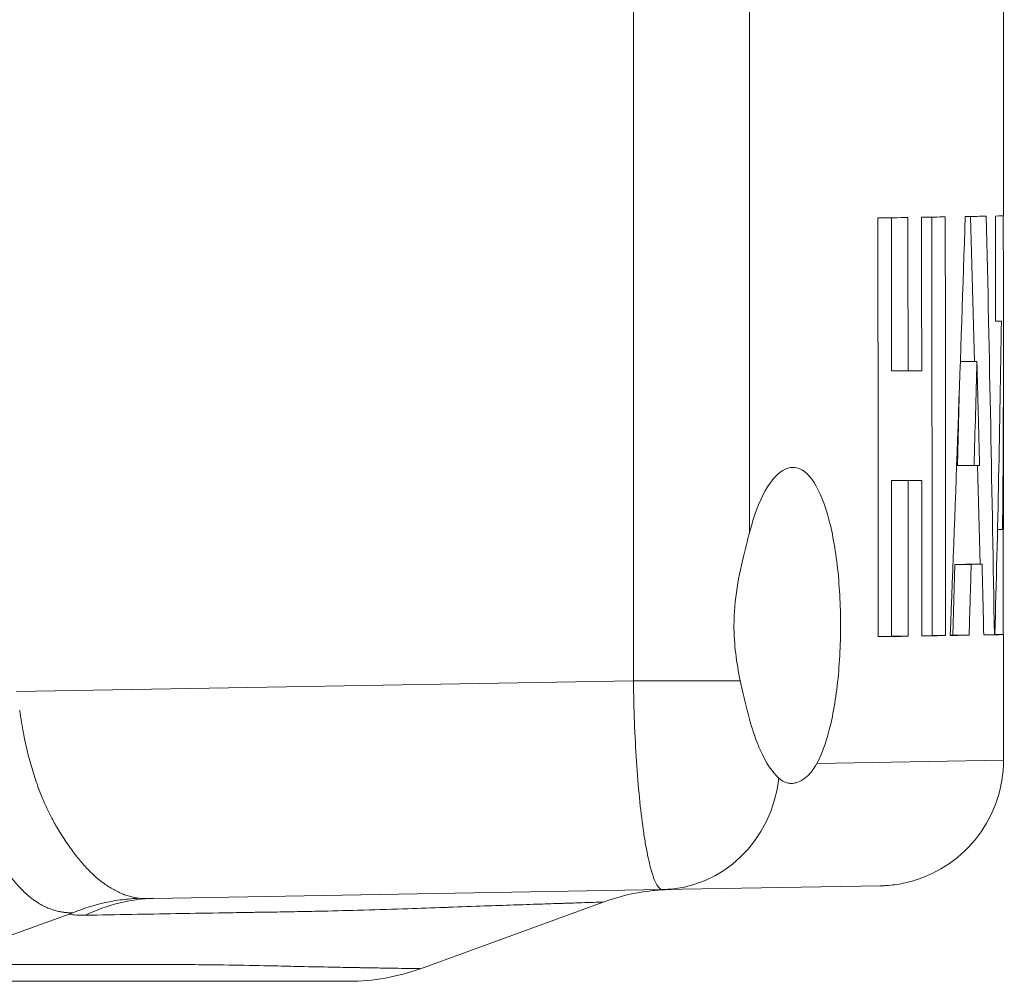
# Model space of a CAD drawing. Units: inches. Extents: x 0.5 to 49.8, y 0.5 to 38.3.
# Drawn here: x 17.8 to 19, y 17.6 to 18.7 of the extents above; entities that cross this region are included whole.
import ezdxf

# ---------------------------------------------------------------- set-up
doc = ezdxf.new("R2010")
doc.units = ezdxf.units.IN
doc.header["$LTSCALE"] = 4.571428571428571
doc.header["$MEASUREMENT"] = 0
doc.layers.add('Visible (ANSI)', color=7, linetype='Continuous', lineweight=5)
doc.layers.add('Visible Narrow (ANSI)', color=7, linetype='Continuous', lineweight=5)

msp = doc.modelspace()

# ---------------------------------------------------------------- linework, layer by layer
at = {"layer": 'Visible (ANSI)'}
for p, q in [((18.97245907659202, 18.49387878457769), (18.97245907659202, 18.74737113690724)), ((18.83849790887614, 18.49161189044515), (18.83862205457111, 18.30870730902321)), ((18.88677528125876, 18.49241782950458), (18.88711443400904, 17.99274209087143)), ((18.93320159097169, 18.49319159579174), (18.93802439218731, 18.31992743431285)), ((18.96994127913172, 18.36834669995675), (18.96295738451887, 18.36834669995675)), ((18.97245907659202, 18.11933954949577), (18.97245907659202, 18.35760633643306)), ((18.94070871657446, 18.31992743431285), (18.92095073226879, 18.31992743431285)), ((18.85844383652109, 18.30870730902321), (18.83862205457111, 18.30870730902321)), ((18.92002737552483, 18.29370362305629), (18.91748242979764, 18.19576340631414)), ((18.9373942875501, 18.19576340631414), (18.91748242979764, 18.19576340631414)), ((18.94147860571818, 18.19583121217228), (18.94475946112714, 18.07796306128823)), ((18.85498682452988, 18.17799355988543), (18.83871096323848, 18.17771764728691)), ((18.8585364459211, 18.17771764728691), (18.83871096323848, 18.17771764728691)), ((18.83871096323848, 18.17771764728691), (18.83883707009125, 17.99192368054649)), ((18.87483664354157, 18.17799355988543), (18.85498682452988, 18.17799355988543)), ((18.97139034990236, 18.11929311210618), (18.96534189314169, 18.11929311210618)), ((18.91430363099594, 18.07774421106821), (18.91202614287831, 17.99316379884495)), ((18.92721342867744, 18.07796306128823), (18.91430363099594, 18.07774421106821)), ((18.93396610808907, 18.07774421106821), (18.91430363099594, 18.07774421106821)), ((18.94688665256624, 18.07796306128823), (18.92721342867744, 18.07796306128823)), ((18.83883707009125, 17.99192368054649), (18.82282443321544, 17.99165223019616)), ((18.85866773513809, 17.99192368054649), (18.83883707009125, 17.99192368054649)), ((18.88711443400904, 17.99274209087143), (18.874957663879, 17.99253600616869)), ((18.90323362499252, 17.99274209087143), (18.88711443400904, 17.99274209087143)), ((18.91202614287831, 17.99316379884495), (18.90884719089296, 17.99310990843097)), ((18.9314105223425, 17.99316379884495), (18.91202614287831, 17.99316379884495)), ((18.96161635305656, 17.99375843575139), (18.94891367521626, 17.99375843575139)), ((18.97219722559521, 17.99390172296384), (18.96213956498193, 17.99390172296384)), ((18.97245907659202, 17.84384892341261), (18.97245907659202, 17.99387873616944)), ((18.56511320497411, 17.68933412903375), (17.95680700465051, 17.67871610481086)), ((18.56511320497411, 17.68933412903375), (18.8250769375576, 17.69387181286497)), ((18.49431997580964, 17.67447606181318), (18.27581601403214, 17.59494712034772)), ((17.68829227417968, 17.59986201679661), (17.85625562224498, 17.66008878919356))]:
    msp.add_line(p, q, dxfattribs=at)
for centre, major_axis, ratio, start_param, end_param in [((13.76517336230629, -354.9149122533963), (-1.5447e-12, 1566.813193031353), 0.0033234885546317, 4.952698263884821, 4.953026835696316), ((13.76517336230629, 18.4956748205757), (-5.207285714285721, 0), 0.0034621066644924, 2.900954821621568, 2.931827227930756), ((13.76517336230629, -307.7663680097121), (-1.5447e-12, 1566.81319303104), 0.0033234885546324, 4.922034876732581, 4.922154429719766), ((13.76517336230629, -283.7867700777143), (-1.5447e-12, 1566.813193031036), 0.0033234885546324, 4.906413085693333, 4.906532257005203), ((13.76517336230629, 18.4956748205757), (-5.207285714285721, 0), 0.0034621066644959, 2.94744940079712, 2.978030038535321), ((13.76517336230629, -236.6382258341352), (-1.5447e-12, 1566.813193031225), 0.003323488554632, 4.875628194168643, 4.875951619531993), ((13.76517336230629, 21.2735868020244), (1.5447e-12, 21.05178615852236), 0.2473560046199533, 4.555910659158746, 4.579923425084913), ((13.76517336230629, 18.49438995958175), (-5.207285714285721, 0), 0.0018777026289103, 3.00912718095914, 3.052859190110829), ((13.76517336230629, 16.65724803158824), (-1.5447e-12, 20.72144558128788), 0.2512993455914131, 4.77693268266832, 4.801122527339924), ((13.76517336230629, -696.4235845095295), (-1.5447e-12, 11837.72032202194), 0.0004398892331151, 4.772808294274167, 4.772818912042766), ((13.76517336230629, 18.49387878457769), (-5.207285714285728, 0), 0.0004401858257333, 3.081164247322723, 3.14159418456395), ((13.76517336230629, 18.35760633643306), (1.5447e-12, 11.76326295249852), 0.4426735792027582, 4.692128485471075, 4.723971561376163), ((13.76517336230629, 18.73410567501614), (1.5447e-12, 11.7632629524985), 0.4426735792027587, 4.649408080033668, 4.681290641611715), ((13.76517336230629, 18.36841797125136), (5.207285714285728, 0), 0.0004401858257326, 6.222767518682722, 6.252088497900642), ((13.76517336230629, 20.7673773346773), (1.5447e-12, 22.19694499609973), 0.2345947027935919, 4.596273823055941, 4.60190367082657), ((13.76517336230629, 15.91270183207064), (-1.5447e-12, 21.83213404213787), 0.2385147372325226, 4.817159047855158, 4.822874289942808), ((13.76517336230629, 18.3124592174913), (-5.207285714285721, 0), 0.0034621066645027, 2.931946780919046, 2.947568572110118), ((13.76517336230629, 18.19689619990984), (-5.207285714285721, 0), 0.0018777026288994, 3.025477579268488, 3.036822669336141), ((13.76517336230629, -307.7663680097691), (-1.5447e-12, 1566.813193031314), 0.0033234885546318, 4.921828171900261, 4.921949403423107), ((13.76517336230629, 18.18146804855232), (5.207285714285721, 0), 0.0034621066644959, 6.073624907819236, 6.089246426282652), ((13.76517336230629, -283.7867700777014), (-1.5447e-12, 1566.813193030967), 0.0033234885546326, 4.906207040202207, 4.90632788511148), ((13.76517336230629, 18.11933954949577), (-5.207285714285728, 0), 0.0004401858257333, 3.121333689022316, 3.14159418456395), ((13.76517336230629, 136.7071054033017), (-1.5447e-12, 11837.72032202374), 0.0004398892331151, 4.702360428405203, 4.702371023448913), ((13.76517336230629, 20.67742644524041), (1.5447e-12, 21.42024075726097), 0.2431011758129083, 4.586744350262858, 4.59072335578508), ((13.76517336230629, 18.07893089248108), (5.207285714285721, 0), 0.0018777026289139, 6.161519765477637, 6.184039861547669), ((13.76517336230629, 15.99149624326449), (-1.5447e-12, 21.07900412196911), 0.2470366097067437, 4.807506669203363, 4.811534509329097), ((13.76517336230629, 17.99567194401601), (5.207285714285721, 0), 0.0034621066644924, 6.042876047026562, 6.07374613934328), ((13.76517336230629, 17.99567194401601), (5.207285714285721, 0), 0.0034621066644959, 6.089367271193066, 6.119946117490972), ((13.76517336230629, 17.9943890888238), (5.207285714285721, 0), 0.0018777026289066, 6.126707068046977, 6.157540759873382), ((13.76517336230629, 17.9943890888238), (5.207285714285721, 0), 0.0018777026289043, 6.188067701738928, 6.218641688682799), ((13.76517336230629, 17.99387873616944), (5.207285714285728, 0), 0.0004401858257336, 6.220205931738131, 6.293215389979181)]:
    msp.add_ellipse(centre, major_axis=major_axis, ratio=ratio, start_param=start_param, end_param=end_param, dxfattribs=at)
for points, knots in [([(18.74961331201685, 17.84007109493989), (18.75435717043553, 17.84882596311722), (18.75860407226342, 17.85983630928004), (18.7669518785147, 17.88858996904973), (18.77107129258759, 17.90960122822883), (18.77651355488111, 17.95586788344876), (18.77784546366138, 17.98112458708257), (18.77784546366138, 18.00487113690688), (18.77784546366138, 18.02861768673118), (18.77651355488111, 18.05387439036499), (18.77107129258759, 18.10014104558492), (18.7669518785147, 18.12115230476402), (18.7571229978417, 18.15500746170958), (18.75066962922425, 18.16976726463204), (18.73621658561516, 18.1891123101572), (18.72820859444282, 18.19370584795785), (18.71286725955439, 18.19343806396129), (18.70446051446303, 18.18851959513483), (18.68859201295365, 18.16866804104135), (18.68113969258631, 18.15373202044355), (18.67301181394696, 18.13001211992993), (18.6709369307998, 18.12311303062807), (18.66901275542115, 18.11568538575264)], [2.466673257825223, 2.466673257825223, 2.466673257825223, 2.466673257825223, 2.600577908594345, 2.600577908594345, 2.781526618255548, 2.781526618255548, 2.962475327916751, 2.962475327916751, 2.962475327916751, 3.143424037577953, 3.143424037577953, 3.324372747239156, 3.324372747239156, 3.514138931528234, 3.514138931528234, 3.70390511581731, 3.70390511581731, 3.894604878844538, 3.894604878844538, 4.085304641871765, 4.085304641871765, 4.153930361207303, 4.153930361207303, 4.153930361207303, 4.153930361207303]), ([(18.66901275542115, 18.11568538575264), (18.66707312900502, 18.10819809723941), (18.6649772370895, 18.10030418871853), (18.65622518602257, 18.06531195520737), (18.65043396988794, 18.03493314135648), (18.65043396988794, 18.00487113690688), (18.65043396988794, 17.98245155817205), (18.65351327710559, 17.95981049610031), (18.65801224420696, 17.93868963635202)], [3.891723119061726, 3.891723119061726, 3.891723119061726, 3.891723119061726, 3.961984170261548, 3.961984170261548, 4.191056644167549, 4.191056644167549, 4.191056644167549, 4.361893834126957, 4.361893834126957, 4.361893834126957, 4.361893834126957]), ([(18.65801224420696, 17.93868963635202), (18.66099389022278, 17.92469199497676), (18.66400560411753, 17.91139796909243), (18.67062561362908, 17.88646914871744), (18.67422956305281, 17.87502202547148), (18.67912513678746, 17.86248180163093), (18.68009138675356, 17.86013246584691), (18.68128921532674, 17.85736981115413), (18.68150512799984, 17.85687760679735), (18.68872210060098, 17.840615895028), (18.69653197985691, 17.82913861163616), (18.70392703407783, 17.82258916264528)], [0, 0, 0, 0, 0.1160863606925219, 0.1160863606925219, 0.2347436548622146, 0.2347436548622146, 0.2632729390816133, 0.2632729390816133, 0.2695192254913358, 0.2695192254913358, 0.4713475255414305, 0.4713475255414305, 0.4713475255414305, 0.4713475255414305]), ([(18.70392703407783, 17.82258916264528), (18.70502623539205, 17.82161565213561), (18.70613214325844, 17.82075255188958), (18.70930709403761, 17.81861497250431), (18.71139983252325, 17.81760866369215), (18.71459662784911, 17.81667234830233), (18.71566093248844, 17.81645555024602), (18.71737308481314, 17.8162557972782), (18.71801342552093, 17.81621353068867), (18.71922475696039, 17.81619402372311), (18.71979485861531, 17.81620963971566), (18.72107778090901, 17.81629989295511), (18.72179193000592, 17.81638779255823), (18.7238937183876, 17.81675589075801), (18.72529057650243, 17.81713881014295), (18.72967274723253, 17.81876861965244), (18.73268499143483, 17.8205023150082), (18.74066059769037, 17.8268304866993), (18.74555630485452, 17.8325889532244), (18.7496100948793, 17.84007117372326)], [0, 0, 0, 0, 0.0299586099353511, 0.0299586099353511, 0.0851368170653563, 0.0851368170653563, 0.1122494892982814, 0.1122494892982814, 0.128294656540616, 0.128294656540616, 0.1424288890738019, 0.1424288890738019, 0.1599561493108568, 0.1599561493108568, 0.1937645815685005, 0.1937645815685005, 0.2654771071011341, 0.2654771071011341, 0.3870095137720697, 0.3870095137720697, 0.3870095137720697, 0.3870095137720697]), ([(18.97245907659202, 17.84384896713842), (18.97245907659202, 17.82764331504147), (18.96976341518932, 17.81122911137081), (18.95948807176406, 17.78078896205789), (18.95186923229116, 17.76634721644503), (18.93270966376844, 17.74089926056981), (18.92092788196393, 17.72957854916449), (18.89472766328139, 17.71144400540809), (18.87998318945225, 17.70440435823391), (18.8583300783874, 17.69805018040897), (18.85182569389598, 17.69660217848173), (18.84193600949306, 17.69508063305744), (18.83858435283564, 17.69468012452534), (18.83353822783637, 17.69424910721892), (18.83184885634691, 17.69413357809513), (18.82931207569491, 17.69400319871196), (18.82846549677448, 17.6939668773858), (18.82719519330636, 17.69392315625202), (18.82677161975394, 17.69391037456482), (18.82613618150599, 17.69389389453944), (18.8259243474478, 17.69388884978514), (18.82560658074232, 17.69388195595707), (18.8255006548637, 17.69387977021232), (18.82534176262419, 17.69387665993631), (18.82528879784405, 17.69387565123215), (18.82520934987851, 17.69387418026269), (18.82518286707435, 17.6938736969537), (18.82514314267712, 17.69387298251207), (18.82512990117759, 17.69387274611847), (18.82511003888364, 17.69387239415859), (18.82510341811239, 17.69387227727706), (18.8250934869293, 17.69387210261213), (18.82509017652321, 17.69387204449992), (18.82508521098283, 17.69387195749727), (18.82508355584995, 17.69387192852462), (18.82502785881488, 17.69387095448553), (18.82507693669838, 17.69387181284997), (18.82507693496056, 17.69387181281963)], [0, 0, 0, 0, 0.1234870689787698, 0.1234870689787698, 0.2448126311173567, 0.2448126311173567, 0.3662157699607309, 0.3662157699607309, 0.4876161485329843, 0.4876161485329843, 0.5381701147147968, 0.5381701147147968, 0.563862219629229, 0.563862219629229, 0.5767615995816171, 0.5767615995816171, 0.5832180018941326, 0.5832180018941326, 0.5864470435544237, 0.5864470435544237, 0.5880616694933444, 0.5880616694933444, 0.5888689956028843, 0.5888689956028843, 0.5892726602999537, 0.5892726602999537, 0.5894744928561125, 0.5894744928561125, 0.589575409158464, 0.589575409158464, 0.5896258672960915, 0.5896258672960915, 0.5896510964767847, 0.5896510964767847, 0.5896637105213614, 0.5896637105213614, 0.5900755727792933, 0.5900755727792933, 0.5900755727792933, 0.5900755727792933]), ([(18.57546152452884, 17.68951475962339), (18.57525518183532, 17.68951115774574), (18.57504666498389, 17.68950725962994), (18.57462292885141, 17.68949880768765), (18.57440662042647, 17.68949421222995), (18.57354140840176, 17.68947470715339), (18.57289255034093, 17.6894575510242), (18.57029732628748, 17.68937881685819), (18.56835143592816, 17.6892970157957), (18.56057009823451, 17.68887877577459), (18.554740726738, 17.68835990368282), (18.53035583378701, 17.68532418528387), (18.51191844972298, 17.68088137133426), (18.49431997394771, 17.67447606703405)], [0, 0, 0, 0, 0.0015808722237229, 0.0015808722237229, 0.0032295115727725, 0.0032295115727725, 0.0081754629597851, 0.0081754629597851, 0.0230142175064346, 0.0230142175064346, 0.0675548433409993, 0.0675548433409993, 0.2102614483454164, 0.2102614483454164, 0.2102614483454164, 0.2102614483454164]), ([(17.86045758310185, 17.66169638131562), (17.87322657291665, 17.66692487445482), (17.88621953791739, 17.67095382901626), (17.89942808232548, 17.673834795323), (17.90603235452955, 17.67527527847637), (17.91268702998729, 17.67642814513774), (17.91939148761502, 17.67729078698417), (17.92609594524275, 17.67815342883061), (17.93292978630428, 17.67872856172901), (17.93963338275526, 17.67899838915269)], [0, 0, 0, 0, 0.4999999999999983, 0.4999999999999983, 0.4999999999999983, 0.7499999999999992, 0.7499999999999992, 0.7499999999999992, 1, 1, 1, 1]), ([(18.19031527945865, 17.57987113692067), (18.19031522990447, 17.5798711369201), (18.19031186039926, 17.57987113691947), (18.19030516861245, 17.57987113691878), (18.19018951320731, 17.57987113690679), (18.18908531941113, 17.57987113690807), (18.18702626361235, 17.57987113690767), (18.18501416045956, 17.57987113690728), (18.18209026620993, 17.57987113690745), (18.17825979138889, 17.57987113690716), (18.1781711324058, 17.57987113690716), (18.1780819865606, 17.57987113690715), (18.17799235390037, 17.57987113690715), (18.17403044678595, 17.57987113690687), (18.16911704386004, 17.57987113690689), (18.16324330259133, 17.5798711369069), (18.15764080350389, 17.5798711369069), (18.15116462409295, 17.57987113690688), (18.14378678982082, 17.57987113690729), (18.14342715713707, 17.57987113690731), (18.14306535147601, 17.57987113690733), (18.14270136944369, 17.57987113690736), (18.13532897835338, 17.57987113690802), (18.12706261822533, 17.57987113691402), (18.11797080385706, 17.57987113690935), (18.11740663820605, 17.57987113690905), (18.11683928772998, 17.57987113690884), (18.11626876511743, 17.57987113690867), (18.1071910982645, 17.57987113690601), (18.09731028046465, 17.57987113691494), (18.08662908387019, 17.57987113691105), (18.08582062942045, 17.57987113691076), (18.08500765992843, 17.5798711369108), (18.08419017332845, 17.57987113691116), (18.07257223940625, 17.57987113691626), (18.06004197897493, 17.57987113717362), (18.04655229161216, 17.57987113789892), (18.03433366148618, 17.57987113855588), (18.02132788772862, 17.5798711390004), (18.0075972328467, 17.57987113800806), (18.00616870013088, 17.57987113790482), (18.00473252388021, 17.57987113781439), (18.00328878279675, 17.57987113773432), (17.98796828469664, 17.57987113688463), (17.97179593157647, 17.57987113696852), (17.95510355226072, 17.57987113693942), (17.94038271624731, 17.57987113691376), (17.92525743976981, 17.57987113691731), (17.90991792370089, 17.57987113691063), (17.90786357122518, 17.57987113690974), (17.90580541561559, 17.5798711369091), (17.90374391907284, 17.57987113690863), (17.88855936673142, 17.57987113690515), (17.8731935528828, 17.57987113690661), (17.85782654804117, 17.57987113690722), (17.85552944598977, 17.57987113690731), (17.85323228903613, 17.57987113690738), (17.85093568499653, 17.57987113690741), (17.84210554497394, 17.57987113690754), (17.83328357867271, 17.57987113690715), (17.82450414593641, 17.57987113690699), (17.8223092894416, 17.57987113690696), (17.82011709129036, 17.57987113690693), (17.81792681180831, 17.57987113690691), (17.81573653174632, 17.5798711369069), (17.81354817035354, 17.57987113690689), (17.81136000799886, 17.57987113690688), (17.80946907172178, 17.57987113690688), (17.8075782840835, 17.57987113690688), (17.80568773188183, 17.57987113690688), (17.8032028453165, 17.57987113690688), (17.8007183575204, 17.57987113690689), (17.79823445861237, 17.5798711369069), (17.78948705833951, 17.57987113690695), (17.78074696143013, 17.57987113690709), (17.77201188947506, 17.57987113690791), (17.76327681794511, 17.57987113690871), (17.75454677136905, 17.57987113691026), (17.74582053409021, 17.57987113691277), (17.72836806111209, 17.5798711369178), (17.71093082531958, 17.57987113692752), (17.69349830946652, 17.57987113693439), (17.67606579622566, 17.57987113694126), (17.65863800293104, 17.57987113694314), (17.64120167244552, 17.57987113693421), (17.62707342312711, 17.57987113692697), (17.61293956871423, 17.57987113691133), (17.59880178014523, 17.57987113690752)], [0.4981302873671557, 0.4981302873671557, 0.4981302873671557, 0.4981302873671557, 0.4999604143275472, 0.4999604143275472, 0.4999604143275472, 0.5315908414526095, 0.5315908414526095, 0.5315908414526095, 0.5625, 0.5625, 0.5625, 0.5632154138045739, 0.5632154138045739, 0.5632154138045739, 0.594837849588761, 0.594837849588761, 0.594837849588761, 0.625, 0.625, 0.625, 0.6264702546438328, 0.6264702546438328, 0.6264702546438328, 0.65625, 0.65625, 0.65625, 0.6580978940226176, 0.6580978940226176, 0.6580978940226176, 0.6874999999999997, 0.6874999999999997, 0.6874999999999997, 0.689725430755691, 0.689725430755691, 0.689725430755691, 0.7213527472997427, 0.7213527472997427, 0.7213527472997427, 0.7499999999999997, 0.7499999999999997, 0.7499999999999997, 0.752980450535879, 0.752980450535879, 0.752980450535879, 0.7846079960114715, 0.7846079960114715, 0.7846079960114715, 0.8124999999999996, 0.8124999999999996, 0.8124999999999996, 0.8162354507918704, 0.8162354507918704, 0.8162354507918704, 0.8437499999999996, 0.8437499999999996, 0.8437499999999996, 0.8478629503166846, 0.8478629503166846, 0.8478629503166846, 0.8636767025248007, 0.8636767025248007, 0.8636767025248007, 0.8676301375340928, 0.8676301375340928, 0.8676301375340928, 0.8715835735901659, 0.8715835735901659, 0.8715835735901659, 0.8749999999999996, 0.8749999999999996, 0.8749999999999996, 0.8794904510331809, 0.8794904510331809, 0.8794904510331809, 0.8953042075696892, 0.8953042075696892, 0.8953042075696892, 0.9111179633365823, 0.9111179633365823, 0.9111179633365823, 0.9427454720079179, 0.9427454720079179, 0.9427454720079179, 0.974372975939978, 0.974372975939978, 0.974372975939978, 1, 1, 1, 1])]:
    msp.add_open_spline(points, degree=3, knots=knots, dxfattribs=at)
for points in [[(17.83270481327819, 17.77987113690525), (17.83269209798517, 17.77987113690525), (17.83267938212905, 17.77987113690525), (17.83266666570996, 17.77987113690524)], [(17.85625562225645, 17.66008878916273), (17.85768819003018, 17.66060246630832), (17.85909102093343, 17.66113681645443), (17.86045758346493, 17.66169638028494)], [(18.27581587679799, 17.59494733345542), (18.24862122773381, 17.58504951996782), (18.21925515701287, 17.5798714422514), (18.19031529716522, 17.57987113692079)], [(18.27581586849226, 17.59494733359737), (18.27581587222539, 17.59494733503932), (18.27581587184964, 17.59494733654197), (18.27581586736512, 17.59494733810528)]]:
    msp.add_open_spline(points, degree=3, dxfattribs=at)
at = {"layer": 'Visible Narrow (ANSI)'}
for p, q in [((18.53037162862859, 17.93868963635202), (18.53037162862859, 25.17605263746246)), ((18.66901275542115, 24.99905688806185), (18.66901275542115, 18.11568538575264)), ((17.79299143355156, 17.92581861717018), (18.53037162862859, 17.93868963635203)), ((18.53037162862859, 17.93868963635202), (18.65801224420696, 17.93868963635202)), ((18.97245907659202, 17.84384896713842), (18.74961338492668, 17.84007122949646))]:
    msp.add_line(p, q, dxfattribs=at)
for centre, major_axis, ratio, start_param, end_param in [((18.56249534400852, 17.83931128330721), (0.002617860965591, -0.1499771542734591), 0.9485817197983211, 6.9e-15, 1.442525553583146), ((17.96117010625983, 17.42875418102176), (-0.0043631016093561, 0.2499619237890971), 0.8626638888276184, 0, 0.3874145041285777), ((17.96473053697216, 17.69963921811211), (-0.1099179877069185, -0.0346477201699128), 0.1535587415694733, 0.2610724808521772, 0.27699963952705)]:
    msp.add_ellipse(centre, major_axis=major_axis, ratio=ratio, start_param=start_param, end_param=end_param, dxfattribs=at)
for points, knots in [([(18.56511320497411, 17.68933412903375), (18.5630790673276, 17.68929862302905), (18.56104784334746, 17.69086769860409), (18.55800632290046, 17.69552232522052), (18.55699339844173, 17.69746021368185), (18.55496991364564, 17.70212467688085), (18.55395361138785, 17.70487097927892), (18.55096571304105, 17.71416639201082), (18.5490487926679, 17.72175331882936), (18.54628880993276, 17.73517448499594), (18.54538819291181, 17.73999074443248), (18.54362805487953, 17.75033100343819), (18.54276997423541, 17.75585371335924), (18.54031926837678, 17.77310231463236), (18.53882796109788, 17.78562011400475), (18.53613888866927, 17.81269278716341), (18.53493694099742, 17.82737729617097), (18.53294908755617, 17.85755731745885), (18.53214690049352, 17.87318040042801), (18.53094066360168, 17.90551937617366), (18.53054540567106, 17.92208975851806), (18.53037162862859, 17.93868963635202)], [0, 0, 0, 0, 0.1250000000000015, 0.1250000000000015, 0.1875000000000038, 0.1875000000000038, 0.2500000000000059, 0.2500000000000059, 0.3750000000000063, 0.3750000000000063, 0.4375000000000047, 0.4375000000000047, 0.5000000000000028, 0.5000000000000028, 0.6250000000000023, 0.6250000000000023, 0.7500000000000016, 0.7500000000000016, 0.8750000000000007, 0.8750000000000007, 1, 1, 1, 1]), ([(17.85991055929948, 17.66180886975538), (17.8597442983138, 17.66181733031636), (17.85957884803706, 17.66179560013465), (17.85941304597419, 17.66179051195227), (17.85917945745807, 17.66178334351932), (17.85894622007579, 17.66177503266763), (17.85871312150285, 17.66176857167096), (17.85824714394274, 17.66175565576409), (17.85778172096742, 17.66175013339591), (17.85731662104097, 17.6617495916015), (17.85685205032793, 17.66174905042357), (17.85638780209061, 17.66175347712947), (17.85592348197179, 17.66176346647684), (17.85545997203338, 17.66177343839405), (17.85499639045163, 17.66178895418379), (17.85453244536276, 17.66180982781609), (17.85406958782538, 17.66183065251771), (17.85360636877083, 17.66185680973455), (17.85314232734839, 17.66188836205489), (17.85221859070606, 17.66195117117717), (17.85129159278204, 17.66203534793244), (17.8503604924446, 17.66214098188733), (17.84985502452238, 17.66219832756055), (17.84934834799941, 17.66226200005758), (17.84884022718779, 17.6623320527474), (17.84749704331747, 17.66251723241511), (17.84614602039095, 17.6627467629643), (17.8447887146023, 17.66302035889721), (17.84293516842472, 17.66339398339647), (17.84106990679853, 17.66384985576666), (17.8391940619308, 17.66438934190607), (17.83867744519255, 17.66453791899498), (17.83816002573194, 17.66469282584326), (17.83764193397056, 17.66485408325702), (17.8362807973067, 17.66527774059836), (17.83491844365067, 17.6657441961952), (17.83355537454239, 17.66625363598321), (17.83166094098818, 17.66696167039055), (17.82976513730973, 17.66775278481706), (17.82787258862096, 17.66863561537519), (17.82403943370377, 17.67042369423153), (17.820220058156, 17.67258834981106), (17.81647414900843, 17.67511760003418), (17.81596316612439, 17.67546261736444), (17.81545354078903, 17.67581440743672), (17.81494519742757, 17.67617284641689), (17.81356170848976, 17.6771483610032), (17.8121887683616, 17.67817196325951), (17.81082215524888, 17.67924324957559), (17.80893721618105, 17.68072085096196), (17.80706435663217, 17.68228904760048), (17.80521213626052, 17.68394012110601), (17.80150856586655, 17.68724149228569), (17.79788687682081, 17.69087241381674), (17.79429166135103, 17.69484166370036), (17.79401706089388, 17.69514483268753), (17.79374261819711, 17.69544998998152), (17.79346829532087, 17.69575716116322), (17.79020779052201, 17.69940808931671), (17.7869739172255, 17.70333264838608), (17.78373492738571, 17.70752468113775), (17.78351469424731, 17.7078097158476), (17.78329443621526, 17.70809598627115), (17.78307413968216, 17.70838346712729), (17.78156378351899, 17.7103544399644), (17.78004489898459, 17.71239324795736), (17.77852313461567, 17.71447781803416), (17.7767852861818, 17.71685838819157), (17.77504363707392, 17.71929893363916), (17.7733116968118, 17.7218408996739), (17.7730857256012, 17.72217255726898), (17.77285992000351, 17.72250592758249), (17.77263435362372, 17.72284091064058), (17.76930989751796, 17.72777797827379), (17.76607492899544, 17.7330135887954), (17.76299101609711, 17.73848471239958), (17.75964027267968, 17.74442921602437), (17.756464611733, 17.75065386823088), (17.75343341625532, 17.75720595787977), (17.75038387544189, 17.76379770194401), (17.74748549201282, 17.77072371874131), (17.74472718809733, 17.7779289078653), (17.74222040209361, 17.78447708667506), (17.73982928814711, 17.7912550863568), (17.73754985853832, 17.7983347010593), (17.73737114522596, 17.79888976158362), (17.73719327113019, 17.79944619480144), (17.73701622091376, 17.80000405911963), (17.73580403581322, 17.80382351118392), (17.73463040713759, 17.80770991208735), (17.73349777992958, 17.81165121731037), (17.73236687546305, 17.81558652775424), (17.73127682874279, 17.81957667355484), (17.73023046762465, 17.82360361607997), (17.72919124776452, 17.82760307532508), (17.72819515170325, 17.83163876065844), (17.72723620750211, 17.83572635891894), (17.72648525403579, 17.83892737528564), (17.72575709521731, 17.84216025947866), (17.725050401891, 17.84542902822747), (17.72486508297169, 17.84628621007632), (17.72468151722341, 17.84714457203642), (17.72449968824638, 17.84800407774457), (17.72362914072971, 17.85211915649604), (17.72279840952819, 17.85626045514603), (17.72200513760144, 17.86042704756153), (17.72160878967591, 17.86250883087539), (17.72122179188905, 17.86459692794156), (17.72084390335544, 17.86669119908002), (17.72046615658948, 17.86878468453744), (17.72009751222852, 17.87088433942217), (17.71973772710822, 17.87299008456052), (17.719378047646, 17.8750952113048), (17.71902722220364, 17.87720642470847), (17.71868503544423, 17.87932379191625), (17.71834292134585, 17.88144070951545), (17.71800944224717, 17.88356377834144), (17.71768440681038, 17.88569271208858), (17.7175219067244, 17.88675706347245), (17.71736151704864, 17.88782288072354), (17.7172032196997, 17.8888905834247), (17.71704492951776, 17.88995823778502), (17.71688873147308, 17.89102777746348), (17.71673459717051, 17.89209754483234), (17.71665753165917, 17.89263241713476), (17.71658098205859, 17.89316734633937), (17.71650495853822, 17.89370447626155), (17.71646694701383, 17.89397303955667), (17.71642906700773, 17.89424215303086), (17.71639130107735, 17.89450881275148), (17.71635353523933, 17.89477547181998), (17.71631588347638, 17.8950396771321), (17.71627841594038, 17.89531373305168), (17.71624359157621, 17.89556845551724), (17.7162085793378, 17.89575097738875), (17.71617413782237, 17.89607131513756)], [0, 0, 0, 0, 0.0028283269626758, 0.0028283269626758, 0.0028283269626758, 0.0068129860608067, 0.0068129860608067, 0.0068129860608067, 0.0147785505902067, 0.0147785505902067, 0.0147785505902067, 0.0227350515114977, 0.0227350515114977, 0.0227350515114977, 0.0306776693358352, 0.0306776693358352, 0.0306776693358352, 0.0386016685649038, 0.0386016685649038, 0.0386016685649038, 0.0543754510069616, 0.0543754510069616, 0.0543754510069616, 0.0629385893885709, 0.0629385893885709, 0.0629385893885709, 0.0855746812202562, 0.0855746812202562, 0.0855746812202562, 0.1164866848681509, 0.1164866848681509, 0.1164866848681509, 0.1249999999999998, 0.1249999999999998, 0.1249999999999998, 0.1473662799158257, 0.1473662799158257, 0.1473662799158257, 0.1784515938575117, 0.1784515938575117, 0.1784515938575117, 0.24141157195253, 0.24141157195253, 0.24141157195253, 0.2499999999999988, 0.2499999999999988, 0.2499999999999988, 0.2733739556721279, 0.2733739556721279, 0.2733739556721279, 0.3056131328070941, 0.3056131328070941, 0.3056131328070941, 0.3700763380450722, 0.3700763380450722, 0.3700763380450722, 0.3749999999999978, 0.3749999999999978, 0.3749999999999978, 0.4335209066496006, 0.4335209066496006, 0.4335209066496006, 0.4374999999999969, 0.4374999999999969, 0.4374999999999969, 0.464780720585816, 0.464780720585816, 0.464780720585816, 0.4959351874095078, 0.4959351874095078, 0.4959351874095078, 0.4999999999999961, 0.4999999999999961, 0.4999999999999961, 0.5599082675708625, 0.5599082675708625, 0.5599082675708625, 0.6249999999999973, 0.6249999999999973, 0.6249999999999973, 0.6904856792050681, 0.6904856792050681, 0.6904856792050681, 0.7499999999999983, 0.7499999999999983, 0.7499999999999983, 0.7546660802166688, 0.7546660802166688, 0.7546660802166688, 0.7866126828844159, 0.7866126828844159, 0.7866126828844159, 0.81851069433258, 0.81851069433258, 0.81851069433258, 0.8501910066268932, 0.8501910066268932, 0.8501910066268932, 0.8749999999999989, 0.8749999999999989, 0.8749999999999989, 0.8815057581131998, 0.8815057581131998, 0.8815057581131998, 0.9126535523864028, 0.9126535523864028, 0.9126535523864028, 0.928216139727564, 0.928216139727564, 0.928216139727564, 0.9437728886509059, 0.9437728886509059, 0.9437728886509059, 0.9593250690246524, 0.9593250690246524, 0.9593250690246524, 0.9748739469981842, 0.9748739469981842, 0.9748739469981842, 0.9826475424944549, 0.9826475424944549, 0.9826475424944549, 0.9904207860367664, 0.9904207860367664, 0.9904207860367664, 0.9943073251028902, 0.9943073251028902, 0.9943073251028902, 0.9962505825813875, 0.9962505825813875, 0.9962505825813875, 0.998193835307638, 0.998193835307638, 0.998193835307638, 1, 1, 1, 1]), ([(17.79694206368786, 17.9036822213907), (17.796974044442, 17.90345131278021), (17.79700674429736, 17.90322052807822), (17.79703921727841, 17.90298980746321), (17.79707288936113, 17.90275056722771), (17.79710675385572, 17.90251142347256), (17.79714074053062, 17.90227237171093), (17.79717472857141, 17.90203331034214), (17.79720883880407, 17.90179434097438), (17.79724308859288, 17.90155546465844), (17.79731159237625, 17.90107768269332), (17.79738065445123, 17.90060027298123), (17.79745026403464, 17.90012323448134), (17.79758950084116, 17.89916903659571), (17.79773092824529, 17.89821632393816), (17.79787457017961, 17.89726509559768), (17.79801823744999, 17.89631369947631), (17.79816412003112, 17.89536378819563), (17.79831223192519, 17.89441536067706), (17.79860853939013, 17.89251796981952), (17.79891376925483, 17.8906265174096), (17.79922808620298, 17.88874100307093), (17.79954253092868, 17.88685472222444), (17.79986607013892, 17.88497438428052), (17.80019889973417, 17.88310000231682), (17.80053187659484, 17.88122479100485), (17.80087415207727, 17.87935554094364), (17.80122595695562, 17.87749226042994), (17.80157793017879, 17.87562808830377), (17.80193944192725, 17.87376989145423), (17.80231072632152, 17.87191773752595), (17.80305388198602, 17.86821050203583), (17.80383619264792, 17.86452747698464), (17.80466004075969, 17.86086846367519), (17.80492397173264, 17.85969624888339), (17.80519216550048, 17.85852649842398), (17.8054646853256, 17.8573592846871), (17.80604580466204, 17.85487032641785), (17.8066443024622, 17.85240200425052), (17.80726091362527, 17.84995288106303), (17.80817519692715, 17.84632143134456), (17.8091292897539, 17.84273214753169), (17.81012853118308, 17.83917243972845), (17.81113455018887, 17.83558858741758), (17.81218629985026, 17.83203480121263), (17.8132801765119, 17.82853078680467), (17.81437783521948, 17.8250146573714), (17.8155179236748, 17.821548575246), (17.81669738011758, 17.81813549090436), (17.81714273350107, 17.81684673736961), (17.81759370604255, 17.81556554594045), (17.81805047799977, 17.81429152538101), (17.82002387356785, 17.80878736409032), (17.82209218468612, 17.80344893872542), (17.82425610627839, 17.79826707668851), (17.82695509124644, 17.79180391841424), (17.82980286955153, 17.78558438121542), (17.83280167057372, 17.77960154324409), (17.83334044827482, 17.77852664041979), (17.8338840966925, 17.7774593768103), (17.8344323797408, 17.77639979788762), (17.8369780181343, 17.77148024986431), (17.83962183458829, 17.76672755350376), (17.842351277565, 17.76213048228031), (17.84569556882023, 17.7564978512917), (17.84916827483018, 17.75109867127756), (17.85264634399541, 17.74598713002461), (17.85307229632528, 17.74536112956214), (17.85349833453816, 17.74473945344285), (17.8539245082803, 17.74412194552026), (17.85524068208956, 17.74221486473528), (17.85655645127322, 17.74034958230021), (17.85787194583055, 17.73852307372845), (17.85961769592429, 17.73609917353622), (17.86136297179646, 17.73374357636669), (17.86311288011315, 17.73145909704177), (17.86663369199796, 17.72686272940292), (17.87017345815868, 17.72255452130952), (17.87376340225081, 17.71853473911026), (17.87393611103639, 17.7183413512234), (17.87410893532079, 17.71814863003888), (17.87428187514027, 17.71795657781117), (17.877740491379, 17.71411573331725), (17.88124022104937, 17.71054707680912), (17.88481418005932, 17.70723730820564), (17.88669397979166, 17.70549646503492), (17.88859439576417, 17.70382745838931), (17.89050520457867, 17.70223902214961), (17.89220990246054, 17.70082192386497), (17.89392285799125, 17.6994689864548), (17.89564934786156, 17.6981757031946), (17.89585014639122, 17.69802528854025), (17.89605104347546, 17.69787574675849), (17.89625204334612, 17.69772707203628), (17.90010153795604, 17.69487969437435), (17.90398871377893, 17.69235017845045), (17.90786540833519, 17.69013132915281), (17.90980334911998, 17.68902213716288), (17.9117386732624, 17.68799061026586), (17.91366955891639, 17.68703667636115), (17.91504783306563, 17.68635575440276), (17.91642384536294, 17.68571436982281), (17.91779765798853, 17.68511283994345), (17.91834764483846, 17.68487202579069), (17.91889684230193, 17.68463779141204), (17.91944527510741, 17.68441012143275), (17.92136912540889, 17.68361147672385), (17.92328357653686, 17.68289358335708), (17.92519450852707, 17.68225613058678), (17.92711156324218, 17.68161663538484), (17.9290250681904, 17.68105809897821), (17.93093726658949, 17.68058274490132), (17.93189497783503, 17.68034466712379), (17.93285236076055, 17.68012746017275), (17.93380897216046, 17.67993142802896), (17.93428755983689, 17.67983335417346), (17.93476595451193, 17.67974058059632), (17.93524446442275, 17.67965306484371), (17.93572311595445, 17.67956552318975), (17.93620188275418, 17.67948324248006), (17.93668089618693, 17.67940622525299), (17.93716001643626, 17.67932919085163), (17.9376393834319, 17.67925742227919), (17.93811922986105, 17.67919091460779), (17.93862367505304, 17.67912099749883), (17.93912864623446, 17.6790568943938), (17.93963423103046, 17.67899860182138)], [0, 0, 0, 0, 0.0018211137972021, 0.0018211137972021, 0.0018211137972021, 0.003709474287636, 0.003709474287636, 0.003709474287636, 0.0055979106687562, 0.0055979106687562, 0.0055979106687562, 0.0093750153248507, 0.0093750153248507, 0.0093750153248507, 0.0169301817893704, 0.0169301817893704, 0.0169301817893704, 0.0244866808597575, 0.0244866808597575, 0.0244866808597575, 0.0396039480944556, 0.0396039480944556, 0.0396039480944556, 0.0547273608689945, 0.0547273608689945, 0.0547273608689945, 0.0698574652231773, 0.0698574652231773, 0.0698574652231773, 0.0849948095981014, 0.0849948095981014, 0.0849948095981014, 0.1152934254075389, 0.1152934254075389, 0.1152934254075389, 0.125, 0.125, 0.125, 0.1456982306107861, 0.1456982306107861, 0.1456982306107861, 0.1763886361030811, 0.1763886361030811, 0.1763886361030811, 0.207287206076915, 0.207287206076915, 0.207287206076915, 0.2382926069348399, 0.2382926069348399, 0.2382926069348399, 0.25, 0.25, 0.25, 0.3005795446130079, 0.3005795446130079, 0.3005795446130079, 0.3636656707865704, 0.3636656707865704, 0.3636656707865704, 0.375, 0.375, 0.375, 0.4276244677811687, 0.4276244677811687, 0.4276244677811687, 0.492103392203968, 0.492103392203968, 0.492103392203968, 0.5, 0.5, 0.5, 0.5243874911454705, 0.5243874911454705, 0.5243874911454705, 0.5567513384272511, 0.5567513384272511, 0.5567513384272511, 0.6218673316831698, 0.6218673316831698, 0.6218673316831698, 0.625, 0.625, 0.625, 0.6876501030443427, 0.6876501030443427, 0.6876501030443427, 0.7206022568339109, 0.7206022568339109, 0.7206022568339109, 0.75, 0.75, 0.75, 0.7534190896248772, 0.7534190896248772, 0.7534190896248772, 0.8189005600311459, 0.8189005600311459, 0.8189005600311459, 0.8516344291319153, 0.8516344291319153, 0.8516344291319153, 0.875, 0.875, 0.875, 0.8843540825577981, 0.8843540825577981, 0.8843540825577981, 0.9171673175961759, 0.9171673175961759, 0.9171673175961759, 0.9500856879361098, 0.9500856879361098, 0.9500856879361098, 0.9665726243722819, 0.9665726243722819, 0.9665726243722819, 0.9748209523781024, 0.9748209523781024, 0.9748209523781024, 0.9830717215778463, 0.9830717215778463, 0.9830717215778463, 0.9913243306401303, 0.9913243306401303, 0.9913243306401303, 1, 1, 1, 1]), ([(18.49431997390838, 17.67447606703924), (18.49431996943362, 17.67447606719066), (18.49431960086717, 17.67447605598964), (18.49431886819683, 17.67447603343879), (18.49428207360215, 17.6744749009384), (18.49332682015949, 17.67444494045427), (18.49147988554271, 17.67438726327065), (18.48954860999415, 17.67432695223774), (18.48664232573904, 17.67423633238456), (18.48277211443537, 17.67411544687444), (18.48255856219182, 17.67410877659991), (18.48234207448632, 17.67410201416132), (18.48212265623995, 17.67409515941633), (18.47835447185833, 17.67397743929304), (18.47371673446174, 17.67383272563627), (18.46820986030753, 17.67365882757028), (18.46239914918507, 17.67347533483048), (18.455620914788, 17.67325935898866), (18.44783555333898, 17.67300824560011), (18.44733717994335, 17.67299217078676), (18.44683467409808, 17.67297595176504), (18.44632803281001, 17.67295958717004), (18.43894507903703, 17.67272111657705), (18.43071497815396, 17.67245392703624), (18.42165227892074, 17.67215522127626), (18.4119779671178, 17.67183635682043), (18.40135499385923, 17.67148158546772), (18.38973730699209, 17.67108726235043), (18.38876782670361, 17.67105435661852), (18.38779141507112, 17.67102117527098), (18.386808112713, 17.67098771612109), (18.37603898439233, 17.67062127148115), (18.36444971876067, 17.67022199820593), (18.35208668314004, 17.66978611235051), (18.33865710592357, 17.66931262323887), (18.32431481364686, 17.66879593156715), (18.30899766068908, 17.66823689900746), (18.30724611387784, 17.66817297252584), (18.30548180737482, 17.66810849173545), (18.30370500529194, 17.66804354917404), (18.2899534696813, 17.66754092710123), (18.27554896714221, 17.66701587867148), (18.26068309350175, 17.66651354396653), (18.24370327041887, 17.66593977651604), (18.22612249657987, 17.66539553502568), (18.20826902661029, 17.66489474944564), (18.20581354310525, 17.66482587371821), (18.20335288079191, 17.66475781705124), (18.20088786330933, 17.66469063265114), (18.18515965266632, 17.66426195804584), (18.16923614960727, 17.66386848604957), (18.15329295207082, 17.66352302485177), (18.14397000390496, 17.66332101287563), (18.13464008349576, 17.66313538948665), (18.12533813617676, 17.66296631835198), (18.11596691716861, 17.66279598814298), (18.1066240811995, 17.66264246125412), (18.09734183419061, 17.66250686475032), (18.09545038351051, 17.66247923414547), (18.09356144391126, 17.66245234779059), (18.09167540490377, 17.66242613646796), (18.08891254133701, 17.66238773943161), (18.08615088247193, 17.66235072528114), (18.08339187509111, 17.66231489492675), (18.08107332872946, 17.66228478470001), (18.07875665651202, 17.66225551368689), (18.07643976404737, 17.66222046949069), (18.07412513103029, 17.66218545946979), (18.07181027728038, 17.66214468119793), (18.06949480873066, 17.66210446956198), (18.06025112475702, 17.66194393891915), (18.05099764227857, 17.66179250570694), (18.04174089061616, 17.66163860707517), (18.023269873764, 17.66133151617283), (18.00478587373189, 17.66101452399259), (17.98633169427434, 17.66069760470413), (17.98543391783955, 17.66068218691384), (17.98453621189612, 17.66066676932005), (17.98363858148821, 17.66065135174183), (17.96608785574423, 17.66034990285527), (17.94854309788461, 17.66004717230311), (17.93099493515994, 17.65974144574496), (17.91255900513249, 17.65942025238005), (17.89411931837553, 17.65909575118827), (17.87566506999329, 17.65876918050757)], [0.4994083154120031, 0.4994083154120031, 0.4994083154120031, 0.4994083154120031, 0.5000000000000011, 0.5000000000000011, 0.5000000000000011, 0.5297143116640566, 0.5297143116640566, 0.5297143116640566, 0.5607855380290695, 0.5607855380290695, 0.5607855380290695, 0.5625000000000011, 0.5625000000000011, 0.5625000000000011, 0.5919433527222057, 0.5919433527222057, 0.5919433527222057, 0.623011216696239, 0.623011216696239, 0.623011216696239, 0.625000000000001, 0.625000000000001, 0.625000000000001, 0.6539812448018301, 0.6539812448018301, 0.6539812448018301, 0.6849183410724913, 0.6849183410724913, 0.6849183410724913, 0.6875000000000009, 0.6875000000000009, 0.6875000000000009, 0.7157743309225784, 0.7157743309225784, 0.7157743309225784, 0.7464878483805873, 0.7464878483805873, 0.7464878483805873, 0.7500000000000008, 0.7500000000000008, 0.7500000000000008, 0.7771822498013509, 0.7771822498013509, 0.7771822498013509, 0.8082298561367961, 0.8082298561367961, 0.8082298561367961, 0.8125000000000007, 0.8125000000000007, 0.8125000000000007, 0.8397459415119973, 0.8397459415119973, 0.8397459415119973, 0.8556782850626428, 0.8556782850626428, 0.8556782850626428, 0.8717292769254887, 0.8717292769254887, 0.8717292769254887, 0.8750000000000006, 0.8750000000000006, 0.8750000000000006, 0.8797912909455158, 0.8797912909455158, 0.8797912909455158, 0.8838176774881926, 0.8838176774881926, 0.8838176774881926, 0.8878401374742949, 0.8878401374742949, 0.8878401374742949, 0.9038983771393516, 0.9038983771393516, 0.9038983771393516, 0.9359411526492312, 0.9359411526492312, 0.9359411526492312, 0.9375, 0.9375, 0.9375, 0.9679790279929164, 0.9679790279929164, 0.9679790279929164, 1, 1, 1, 1]), ([(17.6882921690893, 17.59986163754636), (17.70109751613412, 17.59985950793825), (17.7139006869075, 17.59985466805031), (17.72670089540789, 17.59985147187759), (17.74413123148219, 17.59984711957623), (17.76155607182165, 17.59984581627042), (17.77898984732768, 17.59984685541017), (17.79641672334602, 17.59984789413867), (17.81385252790611, 17.59985127273971), (17.83130894675771, 17.5998588277287), (17.84003448597662, 17.59986260406755), (17.84876517601573, 17.59986742410564), (17.85750237174054, 17.59987233815422), (17.86623774314953, 17.59987725117676), (17.87497961742185, 17.59988225739998), (17.88373043181764, 17.59989153544019), (17.88810514389686, 17.5998961737233), (17.89248209038573, 17.59990188027722), (17.89686025163822, 17.59990343001362), (17.89791397722632, 17.59990380300054), (17.89896777317733, 17.59990393515108), (17.90002183254504, 17.59990475667334), (17.90115512888131, 17.59990563995202), (17.90229089213642, 17.59990718781002), (17.90342886431839, 17.59991061149975), (17.90561356857676, 17.5999171843753), (17.90780641637841, 17.59993070347501), (17.91000461803847, 17.59994232909528), (17.91561573494815, 17.59997200458668), (17.92126182513062, 17.59998912829869), (17.92687415347129, 17.60000161345477), (17.93006500970373, 17.60000871181675), (17.93325342092417, 17.60001302584922), (17.93643819954947, 17.60001535339781), (17.94219261651601, 17.60001955892876), (17.94793516007584, 17.60001727563498), (17.9536590643445, 17.6000084579968), (17.96563810662552, 17.59999000435823), (17.97752996646878, 17.59994393858959), (17.98924772598608, 17.59986745977962), (17.99492566819048, 17.59983040130762), (18.00056281461235, 17.59978620998), (18.00614950923502, 17.59973556732967), (18.01788192609188, 17.59962921451743), (18.02939123429607, 17.59949415331784), (18.04060484967908, 17.59933591903111), (18.05742146026518, 17.59909862139868), (18.07357212766987, 17.59880937252637), (18.08877552157763, 17.59849720086797), (18.09301409732038, 17.59841017008874), (18.09717917412737, 17.59832134210367), (18.10126988843694, 17.59823220523673), (18.11200720871011, 17.59799823849741), (18.12227176803381, 17.59776129977757), (18.13203707981161, 17.59754783680951), (18.14552512844383, 17.59725299738605), (18.15806126247781, 17.59700291752141), (18.16969467352386, 17.59677689351309), (18.17203228312502, 17.59673147640457), (18.17433340243935, 17.59668703114942), (18.17659803821197, 17.59664355730979), (18.18557638269443, 17.59647120151075), (18.19396864535903, 17.59631451481595), (18.20177336815768, 17.59617341754427), (18.20339798167546, 17.59614404705402), (18.20499712777201, 17.59611535233788), (18.20657049941665, 17.59608731121441), (18.2144458506491, 17.59594695423199), (18.2216709863304, 17.59582226725053), (18.2282043531141, 17.59571198786451), (18.22924680359849, 17.59569439191387), (18.23027164727955, 17.59567716236992), (18.23127897262142, 17.59566029947678), (18.23783489765089, 17.59555055155468), (18.24365193835548, 17.59545519785711), (18.248748225078, 17.59537299561511), (18.25461958412773, 17.59527829158769), (18.25953419742633, 17.5952010439923), (18.26349770191004, 17.59513920705488), (18.26377697437607, 17.59513484996279), (18.26405152717095, 17.59513056933537), (18.26432135812638, 17.59512636498139), (18.26787967621693, 17.59507092127302), (18.27061669166449, 17.59502811779966), (18.27252872127774, 17.59499812021519), (18.27458701247515, 17.5949658279517), (18.27568917352949, 17.59494837450294), (18.27580559577213, 17.59494735800444), (18.27580664393066, 17.59494734885284), (18.27580761223523, 17.59494734103291), (18.27580850069878, 17.59494733454535), (18.27581332345734, 17.59494729932958), (18.27581577891308, 17.59494729899633), (18.27581586849226, 17.59494733359737)], [6.053033856e-07, 6.053033856e-07, 6.053033856e-07, 6.053033856e-07, 0.022705288442305, 0.022705288442305, 0.022705288442305, 0.0536227736973146, 0.0536227736973146, 0.0536227736973146, 0.0845280232315752, 0.0845280232315752, 0.0845280232315752, 0.0999759206023649, 0.0999759206023649, 0.0999759206023649, 0.1154205924710176, 0.1154205924710176, 0.1154205924710176, 0.1231417015618283, 0.1231417015618283, 0.1231417015618283, 0.1250000000000002, 0.1250000000000002, 0.1250000000000002, 0.1269979925952839, 0.1269979925952839, 0.1269979925952839, 0.1308337831359271, 0.1308337831359271, 0.1308337831359271, 0.1406250000000002, 0.1406250000000002, 0.1406250000000002, 0.1461917386969227, 0.1461917386969227, 0.1461917386969227, 0.1562500000000002, 0.1562500000000002, 0.1562500000000002, 0.1773000266545017, 0.1773000266545017, 0.1773000266545017, 0.1875000000000001, 0.1875000000000001, 0.1875000000000001, 0.2089205979207227, 0.2089205979207227, 0.2089205979207227, 0.2410442120674927, 0.2410442120674927, 0.2410442120674927, 0.25, 0.25, 0.25, 0.2735071813997903, 0.2735071813997903, 0.2735071813997903, 0.305975781803089, 0.305975781803089, 0.305975781803089, 0.3124999999999999, 0.3124999999999999, 0.3124999999999999, 0.3383658275909212, 0.3383658275909212, 0.3383658275909212, 0.3437499999999999, 0.3437499999999999, 0.3437499999999999, 0.3706999256338515, 0.3706999256338515, 0.3706999256338515, 0.3749999999999998, 0.3749999999999998, 0.3749999999999998, 0.4029859584522763, 0.4029859584522763, 0.4029859584522763, 0.4352281809509285, 0.4352281809509285, 0.4352281809509285, 0.4375, 0.4375, 0.4375, 0.467458960076139, 0.467458960076139, 0.467458960076139, 0.4997096445744587, 0.4997096445744587, 0.4997096445744587, 0.5, 0.5, 0.5, 0.5015761075497072, 0.5015761075497072, 0.5015761075497072, 0.5015761075497072])]:
    msp.add_open_spline(points, degree=3, knots=knots, dxfattribs=at)
for points in [[(17.82569765252931, 17.79487098366653), (17.82570489554446, 17.79487098363973), (17.82571213841312, 17.79487098361292), (17.82571938113526, 17.79487098358611)], [(17.93963421307845, 17.67899833358111), (17.94474294277344, 17.67865643678993), (17.95057984276975, 17.67860740929591), (17.95680700465051, 17.67871610481086)], [(17.8756650699933, 17.65876918050757), (17.86796290961744, 17.65863288128353), (17.86136781244987, 17.65901418901747), (17.85625562225645, 17.66008878916273)]]:
    msp.add_open_spline(points, degree=3, dxfattribs=at)

doc.saveas('drawing.dxf')
